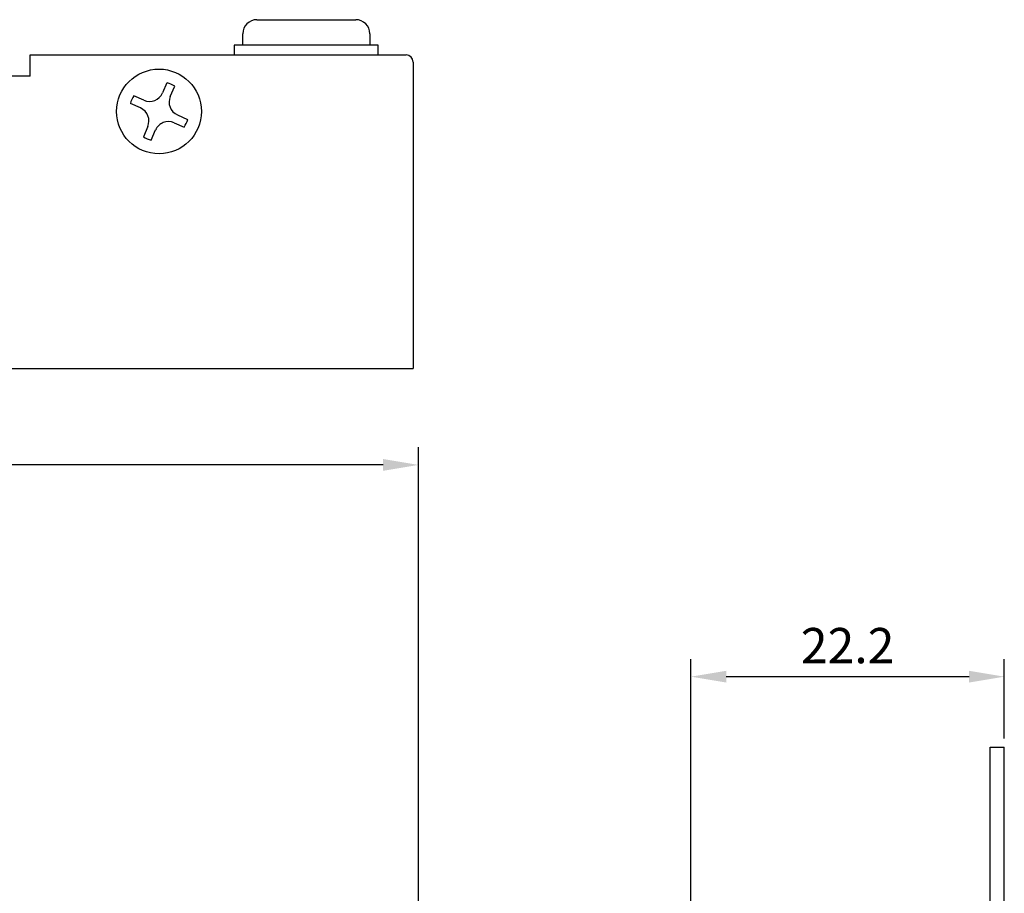
# Model space of a CAD drawing. Extents: x 33 to 233, y 257 to 428.
# Drawn here: x 161 to 231, y 361 to 423 of the extents above; entities that cross this region are included whole.
import ezdxf

# ---------------------------------------------------------------- set-up
doc = ezdxf.new("R2010")
doc.units = 0
doc.header["$MEASUREMENT"] = 0
for name, color, linetype in [('1007', 190, 'Continuous'), ('外形１', 5, 'Continuous'), ('外形２', 6, 'Continuous'), ('寸法', 1, 'Continuous')]:
    doc.layers.add(name, color=color, linetype=linetype)
doc.dimstyles.new('ISO-25', dxfattribs={"dimtxt": 2.5, "dimasz": 2.5, "dimexe": 1.25, "dimexo": 0.625, "dimtad": 1, "dimdsep": 46, "dimtxsty": 'Standard', "dimcen": 2.5, "dimadec": 0, "dimazin": 0, "dimtfac": 1, "dimtmove": 0, "dimatfit": 3, "dimfxl": 1, "dimarcsym": 0})

# ---------------------------------------------------------------- blocks, each defined once
blk = doc.blocks.new('*D51')
at = {"layer": 'Defpoints', "color": 0, "lineweight": 0, "transparency": 16777216}
for p in [(89.01, 391.175), (89.01, 359.175), (189.01, 359.175)]:
    blk.add_point(p, dxfattribs=at)
at = {"layer": '寸法', "color": 0, "lineweight": -2, "transparency": 16777216}
for p, q in [((89.01, 359.8), (89.01, 392.425)), ((189.01, 359.8), (189.01, 392.425)), ((186.51, 391.175), (91.51, 391.175))]:
    blk.add_line(p, q, dxfattribs=at)
at = {"layer": '寸法', "color": 0, "lineweight": 0, "transparency": 16777216}
for points in [[(91.51, 391.592), (91.51, 390.758), (89.01, 391.175)], [(186.51, 391.592), (186.51, 390.758), (189.01, 391.175)]]:
    blk.add_solid(points, dxfattribs=at)
at = {"layer": '寸法', "color": 0, "transparency": 16777216, "insert": (137.904, 393.05), "char_height": 2.5, "attachment_point": 5}
blk.add_mtext('100', dxfattribs=at)
blk = doc.blocks.new('*D52')
at = {"layer": 'Defpoints', "color": 0, "lineweight": 0, "transparency": 16777216}
for p in [(208.316, 376.175), (230.516, 371.175), (208.316, 357.175)]:
    blk.add_point(p, dxfattribs=at)
at = {"layer": '寸法', "color": 0, "lineweight": -2, "transparency": 16777216}
for p, q in [((208.316, 357.8), (208.316, 377.425)), ((230.516, 371.8), (230.516, 377.425)), ((228.016, 376.175), (210.816, 376.175))]:
    blk.add_line(p, q, dxfattribs=at)
at = {"layer": '寸法', "color": 0, "lineweight": 0, "transparency": 16777216}
for points in [[(210.816, 376.592), (210.816, 375.758), (208.316, 376.175)], [(228.016, 376.592), (228.016, 375.758), (230.516, 376.175)]]:
    blk.add_solid(points, dxfattribs=at)
at = {"layer": '寸法', "color": 0, "transparency": 16777216, "insert": (219.416, 378.05), "char_height": 2.5, "attachment_point": 5}
blk.add_mtext('22.2', dxfattribs=at)

msp = doc.modelspace()

# ---------------------------------------------------------------- linework, layer by layer
at = {"layer": '1007'}
for p, q in [((161.51, 420.212), (188.13, 420.212)), ((161.51, 418.712), (161.51, 420.212)), ((188.63, 419.712), (188.63, 398.012)), ((161.51, 418.712), (160.01, 418.712)), ((88.63, 398.012), (188.63, 398.012))]:
    msp.add_line(p, q, dxfattribs=at)
msp.add_arc((188.13, 419.712), 0.5, 0, 90, dxfattribs=at)
at = {"layer": '外形１'}
for p, q in [((229.516, 371.175), (230.516, 371.175)), ((229.516, 359.175), (229.516, 371.175)), ((230.516, 359.175), (230.516, 371.175))]:
    msp.add_line(p, q, dxfattribs=at)
at = {"layer": '外形２'}
for p, q in [((177.566, 422.712), (184.566, 422.712)), ((176.566, 420.912), (176.566, 421.712)), ((185.566, 421.712), (185.566, 420.912)), ((186.166, 420.912), (175.966, 420.912)), ((175.966, 420.912), (175.966, 420.212)), ((186.166, 420.212), (186.166, 420.912)), ((171.19, 418.242), (170.876, 417.523)), ((171.426, 417.283), (171.74, 418.001)), ((169.559, 417.008), (168.84, 417.322)), ((169.319, 416.458), (168.6, 416.772)), ((171.941, 415.966), (172.66, 415.651)), ((169.834, 415.141), (169.52, 414.422)), ((171.701, 415.416), (172.419, 415.102)), ((170.069, 414.182), (170.384, 414.901))]:
    msp.add_line(p, q, dxfattribs=at)
msp.add_circle((170.63, 416.212), 3, dxfattribs=at)
for centre, radius, start, end in [((177.566, 421.712), 1, 90, 180), ((184.566, 421.712), 1, 0, 90), ((170.63, 416.212), 2.106, 58.16795, 74.38963), ((170.63, 416.212), 2.106, 148.17925, 164.6113), ((169.96, 417.924), 1, 246.3754, 336.3754), ((172.342, 416.882), 1, 156.3754, 246.3754), ((168.918, 415.542), 1, 336.3754, 66.3754), ((171.3, 414.5), 1, 66.3754, 156.3754), ((170.63, 416.212), 2.106, 328.18481, 344.61355), ((170.63, 416.212), 2.106, 238.18481, 254.60813)]:
    msp.add_arc(centre, radius, start, end, dxfattribs=at)

# ---------------------------------------------------------------- dimensions: what is measured, and where the dimension line sits
at = {"layer": '寸法'}
for base, p1, p2, picture, middle in [((89.01, 391.175), (189.01, 359.175), (89.01, 359.175), '*D51', (137.904, 391.175)), ((208.316, 376.175), (230.516, 371.175), (208.316, 357.175), '*D52', (219.416, 376.175))]:
    dim = msp.add_linear_dim(base=base, p1=p1, p2=p2, dimstyle='ISO-25', dxfattribs=at)
    dim.commit()
    dim.dimension.update_dxf_attribs({"geometry": picture, "text_midpoint": middle, "dimtype": 160})

doc.saveas('drawing.dxf')
